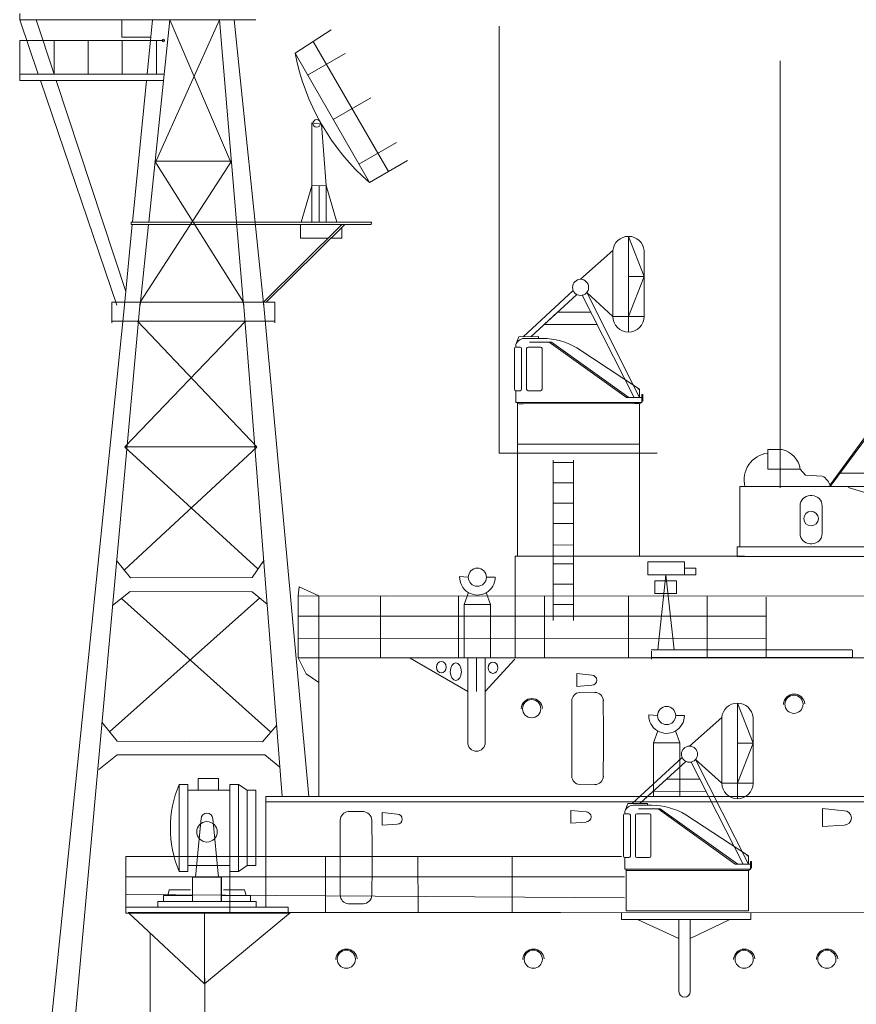
# Model space of a CAD drawing. Extents: x 12863 to 13539, y -7997 to -7733.
# Drawn here: x 13204 to 13245, y -7838 to -7790 of the extents above; entities that cross this region are included whole.
import ezdxf

# ---------------------------------------------------------------- set-up
doc = ezdxf.new("R2010")
doc.units = 0
doc.layers.add('1', color=7, linetype='CONTINUOUS', lineweight=20)

# ---------------------------------------------------------------- blocks, each defined once
blk = doc.blocks.new('BLK46', base_point=(249.787, 269.962))
at = {"layer": '1', "color": 7, "linetype": 'Continuous'}
for p, q in [((254.326, 283.147), (253.331, 283.147)), ((253.331, 283.147), (253.331, 282.578)), ((254.326, 282.578), (254.326, 283.147)), ((252.399, 282.863), (252.825, 282.863)), ((252.399, 282.863), (252.399, 280.73)), ((252.825, 280.73), (252.825, 282.863)), ((254.881, 282.578), (252.825, 282.578)), ((255.308, 282.863), (254.881, 282.863)), ((254.881, 282.863), (254.881, 280.73)), ((255.734, 282.578), (255.308, 282.863)), ((255.308, 282.863), (255.308, 280.73)), ((256.161, 282.578), (255.734, 282.578)), ((255.734, 282.578), (255.734, 280.73)), ((256.161, 280.73), (256.161, 282.578)), ((253.199, 278.318), (253.485, 281.2)), ((254.326, 278.318), (254.051, 281.199)), ((252.399, 278.597), (252.399, 280.73)), ((252.399, 278.597), (252.399, 280.73)), ((252.825, 280.73), (252.825, 278.597)), ((252.825, 280.73), (252.825, 278.597)), ((254.881, 278.597), (254.881, 280.73)), ((254.881, 278.597), (254.881, 280.73)), ((255.308, 278.597), (255.308, 280.73)), ((255.308, 278.597), (255.308, 280.73)), ((255.734, 278.882), (255.734, 280.73)), ((255.734, 278.882), (255.734, 280.73)), ((256.161, 280.73), (256.161, 278.882)), ((256.161, 280.73), (256.161, 278.882)), ((254.881, 278.882), (252.825, 278.882)), ((255.734, 278.882), (255.308, 278.597)), ((256.161, 278.882), (255.734, 278.882)), ((252.399, 278.597), (252.825, 278.597)), ((254.468, 278.318), (253.057, 278.318)), ((253.057, 278.318), (253.057, 277.124)), ((254.468, 277.124), (254.468, 278.318)), ((254.479, 278.318), (254.479, 277.124)), ((255.308, 278.597), (254.881, 278.597)), ((253.057, 277.408), (251.635, 277.408)), ((251.635, 277.408), (251.635, 277.124)), ((251.92, 277.692), (251.846, 277.408)), ((252.964, 277.692), (251.92, 277.692)), ((254.479, 277.408), (255.9, 277.408)), ((254.572, 277.692), (255.616, 277.692)), ((255.616, 277.692), (255.689, 277.408)), ((255.9, 277.408), (255.9, 277.124)), ((253.768, 276.839), (249.787, 276.839)), ((249.787, 276.839), (249.787, 276.555)), ((253.768, 277.124), (251.351, 277.124)), ((251.351, 277.124), (251.351, 276.839)), ((253.768, 277.124), (256.185, 277.124)), ((253.768, 276.839), (257.749, 276.839)), ((256.185, 277.124), (256.185, 276.839)), ((257.749, 276.839), (257.749, 276.555)), ((249.787, 276.555), (253.768, 276.555)), ((257.749, 276.555), (253.768, 276.555))]:
    blk.add_line(p, q, dxfattribs=at)
blk.add_circle((253.768, 280.537), 0.502, dxfattribs=at)
for centre, radius, start, end in [((257.517, 280.73), 5.545, 157.3801, -157.3801), ((253.768, 281.172), 0.284, 0, 180)]:
    blk.add_arc(centre, radius, start, end, dxfattribs=at)
blk = doc.blocks.new('BLK12', base_point=(356.405, 287.337))
at = {"layer": '1', "color": 7, "linetype": 'Continuous'}
for p, q in [((358.214, 291.64), (356.405, 291.64)), ((356.405, 291.64), (356.405, 291.004)), ((358.214, 291.004), (358.214, 291.64)), ((358.763, 291.336), (358.214, 291.336)), ((358.214, 291.336), (358.214, 291.004)), ((358.763, 291.004), (358.763, 291.336)), ((356.405, 291.004), (358.214, 291.004)), ((357.302, 291.004), (356.897, 287.337)), ((357.707, 287.337), (357.302, 291.004)), ((358.214, 291.004), (358.763, 291.004)), ((356.752, 290.719), (357.823, 290.719)), ((356.752, 290.097), (356.752, 290.719)), ((357.823, 290.719), (357.823, 290.097)), ((357.823, 290.097), (356.752, 290.097))]:
    blk.add_line(p, q, dxfattribs=at)
blk = doc.blocks.new('H_pa32_2')
at = {"layer": '1', "linetype": 'Continuous'}
for p, q in [((-3.073, 4.882), (-3.073, 4.763)), ((-1.757, 5.181), (-2.586, 5.185)), ((-2.405, 5), (-1.331, 5)), ((-1.441, 5), (2.347, 2.29)), ((2.465, 2.29), (-1.331, 5)), ((-3.14, 2.687), (-3.14, 4.705)), ((-3.073, 4.763), (-2.866, 4.763)), ((-2.798, 4.695), (-2.798, 2.688)), ((-2.544, 2.688), (-2.544, 4.695)), ((-1.858, 4.763), (-2.476, 4.763)), ((-1.79, 4.695), (-1.79, 2.688)), ((3, 2.695), (-0.079, 4.72)), ((-3.073, 2.048), (-3.073, 2.619)), ((-2.866, 2.619), (-3.073, 2.619)), ((-2.476, 2.619), (-1.858, 2.619)), ((2.917, 2.695), (3, 2.695)), ((3, 2.29), (3, 2.695)), ((3.1, 2.048), (3.1, 2.432)), ((3.1, 2.432), (3.149, 2.432)), ((3.149, 2.432), (3.149, 2.115)), ((3.1, 2.048), (-3.073, 2.048)), ((-3, 0), (-3, 2.048)), ((3, 1.986), (-3, 1.984)), ((-2.707, 1.984), (-2.92, 1.984)), ((2.347, 2.29), (3.1, 2.29)), ((2.465, 2.29), (3, 2.29)), ((2.746, 1.986), (2.958, 1.986)), ((3, 1.979), (3.1, 2.048)), ((3, 1.979), (3, 0)), ((3.149, 2.115), (3.1, 2.085)), ((3, 0), (-3, 0))]:
    blk.add_line(p, q, dxfattribs=at)
for centre, radius, start, end in [((-2.632, 4.716), 0.471, 84.3359, 159.4576), ((-1.761, 1.887), 3.295, 59.309, 89.9425), ((-3.061, 4.681), 0.0834, 98.3207, 162.7323), ((-2.866, 4.695), 0.0685, 0, 90), ((-2.476, 4.695), 0.0685, 90, 180), ((-1.858, 4.695), 0.0685, 0, 90), ((-3.073, 2.687), 0.0676, 180, 270), ((-2.866, 2.688), 0.0685, 270, 0), ((-2.476, 2.688), 0.0685, 180, 270), ((-1.858, 2.688), 0.0685, 270, 0)]:
    blk.add_arc(centre, radius, start, end, dxfattribs=at)
blk = doc.blocks.new('pa39_2')
at = {"layer": '1'}
for p, q in [((3.175, 3.204), (4.759, 4.61)), ((4.759, 4.61), (4.759, 1.383)), ((6.294, 4.61), (6.294, 1.383)), ((0.355, 0.385), (2.811, 2.653)), ((2.996, 2.455), (0.736, 0.389)), ((5.805, -2.591), (3.256, 2.421)), ((3.477, 2.552), (6.073, -2.591)), ((4.759, 1.383), (3.477, 2.552)), ((2.047, 1.588), (0.736, 0.389)), ((3.694, 1.584), (2.047, 1.588)), ((0.736, 0.389), (1.392, 0.989)), ((1.392, 0.989), (3.988, 0.981)), ((0.142, 0.382), (0, 0)), ((1.112, 0.394), (0.142, 0.382)), ((1.112, 0.394), (1.112, 0.301))]:
    blk.add_line(p, q, dxfattribs=at)
blk.add_circle((3.175, 2.808), 0.396, dxfattribs=at)
for centre, radius, start, end in [((5.526, 4.541), 0.771, 5.1698, 174.8302), ((5.526, 1.383), 0.767, 180, 0)]:
    blk.add_arc(centre, radius, start, end, dxfattribs=at)
blk = doc.blocks.new('pa37_2')
at = {"layer": '1', "color": 7, "linetype": 'Continuous'}
for p, q in [((-2.088, 5.244), (-2.778, 5.244)), ((-2.778, 5.244), (-2.778, 4.282)), ((-2.778, 4.282), (-1.192, 4.282)), ((-1.192, 4.282), (-0.921, 3.983)), ((-0.921, 3.983), (-0.108, 3.943)), ((-4.146, 3.428), (3.685, 3.428)), ((-4.146, 0.474), (-4.146, 3.428)), ((4.011, 2.507), (1.165, 3.387)), ((3.685, 3.428), (3.685, 2.607)), ((-0.608, 2.981), (-0.692, 2.981)), ((-1.192, 2.481), (-1.192, 1.123)), ((-0.108, 1.123), (-0.108, 2.481)), ((4.011, 2.507), (4.011, 0.474)), ((-0.692, 0.623), (-0.608, 0.623)), ((4.282, 0.474), (-4.282, 0.474)), ((-4.282, 0.474), (-4.282, 0)), ((-4.282, 0), (4.282, 0)), ((4.282, 0), (4.282, 0.474))]:
    blk.add_line(p, q, dxfattribs=at)
blk.add_circle((-0.65, 1.856), 0.359, dxfattribs=at)
for centre, radius, start, end in [((-2.622, 3.757), 1.318, 96.7613, 194.441), ((-2.316, 4.133), 1.134, 7.5249, 78.3609), ((-0.43, 3.29), 0.727, 10.9125, 63.7862), ((-0.692, 2.481), 0.5, 90, 180), ((-0.608, 2.481), 0.5, 0, 90), ((-0.692, 1.123), 0.5, 180, 270), ((-0.608, 1.123), 0.5, 270, 0)]:
    blk.add_arc(centre, radius, start, end, dxfattribs=at)
blk = doc.blocks.new('pa40_2')
at = {"layer": '1', "color": 7, "linetype": 'Continuous', "lineweight": 9}
for p, q in [((3.426, 6.381), (3.426, 1.432)), ((3.426, 6.381), (4.405, 6.381)), ((4.405, 6.381), (3.426, 6.381)), ((3.426, 6.381), (3.426, 3.906)), ((3.426, 6.381), (3.426, 3.906)), ((3.659, 6.381), (3.659, 1.432)), ((3.916, 6.381), (3.916, 1.432)), ((3.426, 3.906), (3.426, 5.144)), ((3.426, 5.144), (3.731, 5.144)), ((3.426, 3.906), (4.316, 3.906)), ((4.316, 3.906), (3.426, 3.906)), ((3.426, 3.906), (3.426, 1.432)), ((3.426, 3.906), (3.426, 1.432)), ((2.762, 3.741), (0, 0)), ((2.697, 3.796), (0.001, 0.09)), ((3.036, -0.773), (2.762, 3.741)), ((2.858, 3.718), (3.172, -0.852)), ((3.426, 1.432), (3.426, 2.669)), ((3.426, 2.669), (3.743, 2.669)), ((3.426, 1.432), (4.287, 1.432)), ((2.95, 0.649), (0.479, 0.649))]:
    blk.add_line(p, q, dxfattribs=at)
for centre, radius in [((2.858, 3.921), 0.391), ((2.858, 3.921), 0.203), ((3.426, 3.906), 0.167)]:
    blk.add_circle(centre, radius, dxfattribs=at)
for centre, radius, start, end in [((3.974, 5.762), 0.826, 131.5209, 228.4791), ((3.986, 4.525), 0.834, 132.141, 227.859), ((3.98, 3.288), 0.83, 131.8216, 228.1784), ((3.906, 2.05), 0.783, 127.807, 232.193)]:
    blk.add_arc(centre, radius, start, end, dxfattribs=at)
blk = doc.blocks.new('pa29_2')
at = {"layer": '1', "color": 7, "linetype": 'Continuous'}
for p, q in [((-1.175, 8.288), (0.602, 9.443)), ((3.41, 2.491), (-0.287, 8.866)), ((2.476, 1.953), (-1.175, 8.288)), ((-0.559, 7.22), (1.28, 8.28)), ((2.549, 6.106), (0.697, 5.039)), ((-0.347, 1.782), (-0.347, 4.88)), ((-0.347, 4.88), (0.122, 4.816)), ((0.347, 1.796), (0.122, 4.816)), ((1.954, 2.858), (3.794, 3.918)), ((4.344, 3.03), (2.476, 1.953)), ((-0.878, 0), (-0.347, 1.782)), ((-0.347, 1.782), (0.347, 1.796)), ((0.347, 1.796), (-0.347, 1.782)), ((-0.347, 1.782), (-0.347, 0)), ((-0.347, 0), (-0.347, 1.782)), ((0, 1.789), (0.347, 1.796)), ((0, 0), (0, 1.789)), ((0.347, 1.796), (0.347, 0)), ((0.347, 0), (0.347, 1.796)), ((0.347, 1.796), (0.347, 0)), ((0.347, 1.796), (0.874, 0)), ((0.874, 0), (0.347, 1.796)), ((0, 0), (-2.541, 0)), ((0, 0), (2.541, 0))]:
    blk.add_line(p, q, dxfattribs=at)
blk.add_circle((-0.112, 4.848), 0.188, dxfattribs=at)
blk.add_arc((9.877, 10.437), 11.259, 191.006, 228.9021, dxfattribs=at)
blk = doc.blocks.new('pa27_2')
at = {"layer": '1', "color": 7, "linetype": 'Continuous', "transparency": 33554687}
for p, q in [((-0.386, 2.07), (0.369, 2.074)), ((-0.774, 0.24), (-0.774, 1.658)), ((0.788, 0.208), (0.772, 1.674))]:
    blk.add_line(p, q, dxfattribs=at)
for centre, radius, start, end in [((-0.337, 1.635), 0.438, 96.4593, 177.3129), ((0.34, 1.637), 0.434, 2.2943, 87.7057)]:
    blk.add_arc(centre, radius, start, end, dxfattribs=at)

msp = doc.modelspace()

# ---------------------------------------------------------------- linework, layer by layer
at = {"layer": '1', "color": 7, "linetype": 'Continuous', "transparency": 33554687}
for p, q in [((13203.787, -7789.696), (13203.787, -7789.392)), ((13227.299, -7810.961), (13227.299, -7790.019)), ((13203.787, -7792.372), (13203.787, -7790.711)), ((13203.787, -7790.711), (13210.49, -7790.711)), ((13205.478, -7792.372), (13205.478, -7790.711)), ((13207.138, -7790.711), (13207.138, -7792.372)), ((13207.138, -7792.372), (13207.138, -7790.711)), ((13207.138, -7790.711), (13210.49, -7790.711)), ((13210.833, -7790.711), (13208.814, -7790.711)), ((13208.814, -7790.711), (13208.814, -7792.372)), ((13210.49, -7790.711), (13210.49, -7792.372)), ((13241.081, -7812.658), (13241.081, -7791.716)), ((13207.138, -7792.372), (13203.787, -7792.372)), ((13203.787, -7792.372), (13205.478, -7792.372)), ((13208.814, -7792.372), (13207.138, -7792.372)), ((13214.175, -7796.629), (13210.416, -7796.629)), ((13233.649, -7800.321), (13233.649, -7805.017)), ((13233.649, -7800.321), (13233.649, -7804.249)), ((13234.416, -7802.285), (13233.649, -7800.321)), ((13233.649, -7800.321), (13234.416, -7802.285)), ((13233.649, -7804.249), (13233.649, -7802.285)), ((13233.649, -7802.285), (13234.416, -7802.285)), ((13234.416, -7802.285), (13233.649, -7804.249)), ((13234.416, -7804.249), (13232.881, -7804.249)), ((13233.649, -7805.017), (13233.649, -7804.249)), ((13233.649, -7804.249), (13234.416, -7804.249)), ((13229.978, -7815.476), (13230.938, -7815.453)), ((13238.992, -7823.22), (13238.992, -7827.916)), ((13238.992, -7823.22), (13238.992, -7827.148)), ((13239.76, -7825.184), (13238.992, -7823.22)), ((13238.992, -7823.22), (13239.76, -7825.184)), ((13230.87, -7825.556), (13230.87, -7824.465)), ((13232.427, -7824.465), (13232.427, -7825.702)), ((13238.992, -7827.148), (13238.992, -7825.184)), ((13238.992, -7825.184), (13239.76, -7825.184)), ((13239.76, -7825.184), (13238.992, -7827.148)), ((13239.76, -7827.148), (13238.225, -7827.148)), ((13238.992, -7827.916), (13238.992, -7827.148)), ((13238.992, -7827.148), (13239.76, -7827.148)), ((13219.513, -7831.402), (13219.513, -7830.311)), ((13221.069, -7830.311), (13221.069, -7831.548)), ((13214.087, -7830.739), (13214.087, -7833.515)), ((13218.788, -7833.495), (13218.788, -7830.739)), ((13218.788, -7830.739), (13223.323, -7830.739)), ((13223.323, -7830.739), (13223.324, -7833.494)), ((13227.948, -7833.493), (13227.948, -7830.739)), ((13214.087, -7833.515), (13218.788, -7833.495)), ((13223.324, -7833.494), (13227.948, -7833.493)), ((13212.868, -7841.029), (13212.868, -7836.735))]:
    msp.add_line(p, q, dxfattribs=at)
at = {"layer": '1', "color": 7, "linetype": 'Continuous', "transparency": 33554661}
for p, q in [((13203.787, -7789.696), (13210.787, -7789.696)), ((13204.697, -7792.372), (13203.787, -7789.696)), ((13203.891, -7789.696), (13215.375, -7789.696)), ((13204.596, -7789.696), (13205.478, -7792.372)), ((13210.3, -7789.696), (13210.037, -7792.372)), ((13210.115, -7799.631), (13211.158, -7789.696)), ((13210.416, -7796.768), (13213.58, -7789.696)), ((13211.158, -7789.696), (13214.175, -7796.768)), ((13214.757, -7803.696), (13213.58, -7789.696)), ((13214.3, -7789.696), (13215.768, -7803.766)), ((13210.877, -7792.372), (13203.787, -7792.372)), ((13203.787, -7792.676), (13203.787, -7792.372)), ((13210.787, -7792.676), (13203.787, -7792.676)), ((13203.787, -7792.676), (13210.845, -7792.676)), ((13208.55, -7803.696), (13204.801, -7792.676)), ((13205.578, -7792.676), (13208.988, -7803.025)), ((13210.787, -7792.676), (13207.544, -7792.676)), ((13210.007, -7792.676), (13209.322, -7799.631)), ((13214.175, -7796.629), (13209.689, -7803.557)), ((13214.757, -7803.557), (13210.416, -7796.629)), ((13209.311, -7799.748), (13208.922, -7803.696)), ((13209.254, -7799.748), (13214.175, -7799.748)), ((13209.689, -7803.696), (13210.103, -7799.748)), ((13208.922, -7803.696), (13205.263, -7839.487)), ((13206.45, -7839.295), (13209.689, -7803.557)), ((13212.3, -7803.557), (13208.3, -7803.557)), ((13208.3, -7803.557), (13216.3, -7803.557)), ((13208.3, -7804.557), (13208.3, -7803.557)), ((13209.689, -7803.557), (13214.757, -7803.557)), ((13214.757, -7803.557), (13216.667, -7827.797)), ((13215.746, -7803.557), (13217.972, -7827.797)), ((13216.3, -7803.557), (13216.3, -7804.557)), ((13216.3, -7804.489), (13208.3, -7804.489)), ((13208.938, -7810.65), (13214.841, -7804.498)), ((13209.584, -7804.498), (13215.412, -7810.65)), ((13208.915, -7816.694), (13215.412, -7810.658)), ((13208.938, -7810.658), (13215.473, -7816.639)), ((13209.224, -7817.074), (13215.191, -7817.057)), ((13225.365, -7817.012), (13225.791, -7817.044)), ((13226.683, -7817.044), (13227.11, -7817.044)), ((13217.452, -7820.991), (13217.452, -7817.964)), ((13245.207, -7817.971), (13217.452, -7817.964)), ((13208.193, -7824.626), (13215.56, -7818.062)), ((13208.777, -7818.089), (13216.109, -7824.64)), ((13218.452, -7820.991), (13217.452, -7820.991)), ((13234.645, -7823.798), (13235.072, -7823.829)), ((13235.963, -7823.829), (13236.39, -7823.829)), ((13208.564, -7825.093), (13215.7, -7825.122)), ((13215.857, -7827.797), (13240.335, -7827.797)), ((13245.016, -7827.797), (13235.655, -7827.797)), ((13212.857, -7836.994), (13209.105, -7833.497)), ((13212.857, -7836.994), (13212.857, -7833.493)), ((13212.857, -7836.994), (13217.067, -7833.497))]:
    msp.add_line(p, q, dxfattribs=at)
at = {"layer": '1', "color": 7, "linetype": 'Continuous'}
for p, q in [((13208.793, -7789.696), (13208.793, -7790.558)), ((13208.793, -7790.558), (13210.215, -7790.558)), ((13207.287, -7792.676), (13210.3, -7792.676)), ((13210.3, -7792.676), (13208.793, -7792.676)), ((13209.254, -7799.631), (13221.045, -7799.631)), ((13209.254, -7799.631), (13209.254, -7799.748)), ((13221.045, -7799.631), (13215.892, -7799.631)), ((13221.045, -7799.631), (13221.028, -7799.748)), ((13212.295, -7799.748), (13221.028, -7799.748)), ((13219.593, -7799.748), (13215.746, -7803.557)), ((13219.736, -7799.748), (13215.875, -7803.557)), ((13219.593, -7799.748), (13219.593, -7799.764)), ((13208.938, -7810.65), (13215.412, -7810.65)), ((13228.196, -7810.514), (13228.196, -7816.004)), ((13234.196, -7810.514), (13234.196, -7816.004)), ((13227.299, -7810.961), (13235.055, -7810.961)), ((13229.951, -7819.16), (13229.951, -7811.307)), ((13229.951, -7811.416), (13230.946, -7811.416)), ((13230.946, -7819.16), (13230.946, -7811.307)), ((13229.951, -7812.411), (13230.946, -7812.411)), ((13229.951, -7813.407), (13230.946, -7813.407)), ((13229.951, -7814.402), (13230.946, -7814.402)), ((13228.096, -7820.991), (13228.096, -7816.017)), ((13228.096, -7816.017), (13239.334, -7816.018)), ((13234.196, -7816.004), (13228.196, -7816.004)), ((13209.224, -7817.074), (13208.54, -7816.231)), ((13215.191, -7817.057), (13215.755, -7816.222)), ((13229.951, -7816.392), (13230.946, -7816.392)), ((13217.497, -7817.523), (13217.452, -7817.964)), ((13218.453, -7817.964), (13217.497, -7817.523)), ((13229.951, -7817.388), (13230.946, -7817.388)), ((13208.341, -7818.434), (13209.213, -7817.744)), ((13209.213, -7817.744), (13215.193, -7817.762)), ((13215.193, -7817.762), (13215.926, -7818.361)), ((13217.452, -7817.964), (13217.452, -7818.957)), ((13217.452, -7817.964), (13221.743, -7817.965)), ((13218.452, -7820.991), (13218.453, -7817.964)), ((13221.482, -7817.965), (13221.482, -7820.991)), ((13225.316, -7817.966), (13225.316, -7820.991)), ((13225.8, -7817.8), (13225.589, -7818.378)), ((13226.674, -7817.8), (13226.884, -7818.378)), ((13229.525, -7817.967), (13229.525, -7820.991)), ((13233.648, -7817.968), (13233.648, -7820.991)), ((13237.51, -7817.969), (13237.51, -7820.989)), ((13225.589, -7818.378), (13226.884, -7818.378)), ((13225.589, -7818.378), (13225.589, -7821.012)), ((13226.884, -7818.378), (13226.884, -7821.012)), ((13229.951, -7818.383), (13230.946, -7818.383)), ((13240.398, -7820.991), (13240.398, -7818.029)), ((13217.452, -7818.957), (13240.398, -7818.957)), ((13240.398, -7818.957), (13240.398, -7820.042)), ((13240.398, -7820.042), (13217.452, -7820.039)), ((13234.76, -7820.599), (13244.615, -7820.599)), ((13234.776, -7820.67), (13234.776, -7821.059)), ((13244.629, -7820.623), (13244.629, -7821.012)), ((13217.452, -7820.991), (13261.376, -7820.991)), ((13217.452, -7820.991), (13217.845, -7821.776)), ((13218.452, -7820.991), (13218.452, -7827.797)), ((13222.947, -7821.018), (13225.765, -7822.645)), ((13225.765, -7821.018), (13225.765, -7825.151)), ((13226.192, -7821.018), (13226.192, -7822.645)), ((13226.618, -7821.018), (13226.618, -7825.151)), ((13226.618, -7822.645), (13228.068, -7821.069)), ((13244.615, -7820.989), (13234.76, -7820.989)), ((13217.845, -7821.776), (13218.452, -7822.21)), ((13231.108, -7822.396), (13231.108, -7821.774)), ((13231.108, -7821.774), (13231.846, -7821.85)), ((13231.846, -7822.346), (13231.108, -7822.396)), ((13208.564, -7825.093), (13207.822, -7824.159)), ((13216.392, -7824.307), (13215.7, -7825.122)), ((13235.08, -7824.585), (13234.87, -7825.163)), ((13235.955, -7824.585), (13236.165, -7825.163)), ((13234.87, -7825.163), (13236.165, -7825.163)), ((13234.87, -7825.163), (13234.87, -7827.797)), ((13236.165, -7825.163), (13236.165, -7827.797)), ((13207.675, -7826.479), (13208.562, -7825.756)), ((13208.562, -7825.756), (13214.72, -7825.756)), ((13209.654, -7825.756), (13215.812, -7825.756)), ((13215.812, -7825.756), (13216.545, -7826.355)), ((13218.452, -7827.797), (13215.857, -7827.797)), ((13215.857, -7827.797), (13215.858, -7833.231)), ((13215.857, -7828.068), (13247.81, -7828.068)), ((13248.778, -7827.797), (13235.655, -7827.797)), ((13221.563, -7829.213), (13221.563, -7828.591)), ((13221.563, -7828.591), (13222.301, -7828.667)), ((13230.826, -7829.101), (13230.826, -7828.479)), ((13230.826, -7828.479), (13231.565, -7828.555)), ((13243.169, -7829.278), (13243.169, -7828.388)), ((13243.169, -7828.388), (13244.226, -7828.496)), ((13231.565, -7829.052), (13230.826, -7829.101)), ((13222.301, -7829.163), (13221.563, -7829.213)), ((13244.226, -7829.207), (13243.169, -7829.278)), ((13208.992, -7833.231), (13208.992, -7830.739)), ((13208.992, -7830.739), (13233.31, -7830.739)), ((13233.45, -7831.743), (13208.992, -7831.743)), ((13208.992, -7831.743), (13208.992, -7832.614)), ((13208.992, -7832.614), (13233.45, -7832.765)), ((13209.105, -7833.497), (13230.309, -7833.493)), ((13260.09, -7833.526), (13230.035, -7833.493)), ((13233.312, -7833.835), (13233.312, -7833.493)), ((13233.487, -7833.835), (13233.312, -7833.835)), ((13233.487, -7833.835), (13239.656, -7833.835)), ((13236.124, -7834.76), (13234.086, -7833.835)), ((13236.124, -7833.835), (13236.124, -7837.368)), ((13236.68, -7837.368), (13236.68, -7833.835)), ((13236.68, -7834.76), (13238.613, -7833.835)), ((13239.656, -7833.835), (13239.656, -7833.493))]:
    msp.add_line(p, q, dxfattribs=at)
for points in [[(13218.918, -7800.416), (13217.558, -7800.416), (13217.558, -7799.748), (13219.593, -7799.748), (13219.593, -7799.748), (13219.593, -7799.748)], [(13219.593, -7799.914), (13219.593, -7800.416), (13219.059, -7800.416)]]:
    msp.add_lwpolyline(points, dxfattribs=at)
at = {"layer": '1', "color": 7, "linetype": 'Continuous', "transparency": 33554661, "flags": 128}
msp.add_lwpolyline([(13210.18, -7834.499), (13210.18, -7840.611)], dxfattribs=at)
at = {"layer": '1', "color": 7, "linetype": 'Continuous', "transparency": 33554687}
msp.add_circle((13210.833, -7790.711), 0.0628, dxfattribs=at)
at = {"layer": '1', "color": 7, "linetype": 'Continuous'}
for centre in [(13226.237, -7817.044), (13241.762, -7823.275), (13228.901, -7823.493), (13235.518, -7823.829), (13219.807, -7835.782), (13228.978, -7835.782), (13239.322, -7835.782), (13243.379, -7835.782)]:
    msp.add_circle(centre, 0.446, dxfattribs=at)
for centre, radius, start, end in [((13226.237, -7817.044), 0.873, 177.9071, 0), ((13231.846, -7822.098), 0.248, 270, 90), ((13235.518, -7823.829), 0.873, 177.9071, 0), ((13226.192, -7825.151), 0.427, 180, 0), ((13231.565, -7828.803), 0.248, 270, 90), ((13244.226, -7828.852), 0.355, 270, 90), ((13222.301, -7828.915), 0.248, 270, 90), ((13236.402, -7837.368), 0.278, 180, 0)]:
    msp.add_arc(centre, radius, start, end, dxfattribs=at)
at = {"layer": '1', "color": 7, "linetype": 'Continuous', "transparency": 33554687}
for centre, start, end in [((13241.77, -7823.3), 4.1596, 175.7636), ((13228.909, -7823.518), 4.1596, 175.7636), ((13241.77, -7823.252), 180.5209, 183.5763), ((13228.909, -7823.47), 180.5209, 183.5763), ((13219.815, -7835.808), 4.1596, 175.7636), ((13228.986, -7835.808), 4.1596, 175.7636), ((13239.329, -7835.808), 4.1596, 175.7636), ((13243.387, -7835.808), 4.1596, 175.7636), ((13219.815, -7835.76), 180.5209, 183.5763), ((13228.986, -7835.76), 180.5209, 183.5763), ((13239.329, -7835.76), 180.5209, 183.5763), ((13243.387, -7835.76), 180.5209, 183.5763)]:
    msp.add_arc(centre, 0.524, start, end, dxfattribs=at)
at = {"layer": '1', "color": 7, "linetype": 'Continuous'}
for centre, major_axis, ratio in [((13224.472, -7821.454), (0, -0.278), 0.862745), ((13225.179, -7821.677), (0, -0.435), 0.625), ((13227, -7821.482), (0, -0.278), 0.862745)]:
    msp.add_ellipse(centre, major_axis=major_axis, ratio=ratio, dxfattribs=at)

# ---------------------------------------------------------------- block references
at = {"layer": '1', "color": 7, "linetype": 'Continuous', "transparency": 33554687}
msp.add_blockref('pa29_2', (13218.468, -7799.631), dxfattribs=at)
at = {"layer": '1', "color": 7, "linetype": 'Continuous', "transparency": 33554661}
for name, p in [('pa39_2', (13228.123, -7805.633)), ('H_pa32_2', (13231.196, -7810.514)), ('pa27_2', (13231.641, -7824.764)), ('pa39_2', (13233.466, -7828.532)), ('pa27_2', (13220.284, -7830.611)), ('H_pa32_2', (13236.539, -7833.413))]:
    msp.add_blockref(name, p, dxfattribs=at)
at = {"layer": '1', "color": 7, "linetype": 'Continuous'}
for name, p in [('pa40_2', (13243.542, -7812.595)), ('pa37_2', (13243.257, -7816.023)), ('BLK12', (13234.589, -7820.599)), ('BLK46', (13208.992, -7840.109))]:
    msp.add_blockref(name, p, dxfattribs=at)
at = {"layer": '1', "color": 7, "linetype": 'Continuous', "transparency": 33554661, "xscale": -1, "rotation": 180}
for p in [(13231.641, -7825.149), (13220.284, -7830.995)]:
    msp.add_blockref('pa27_2', p, dxfattribs=at)

doc.saveas('drawing.dxf')
